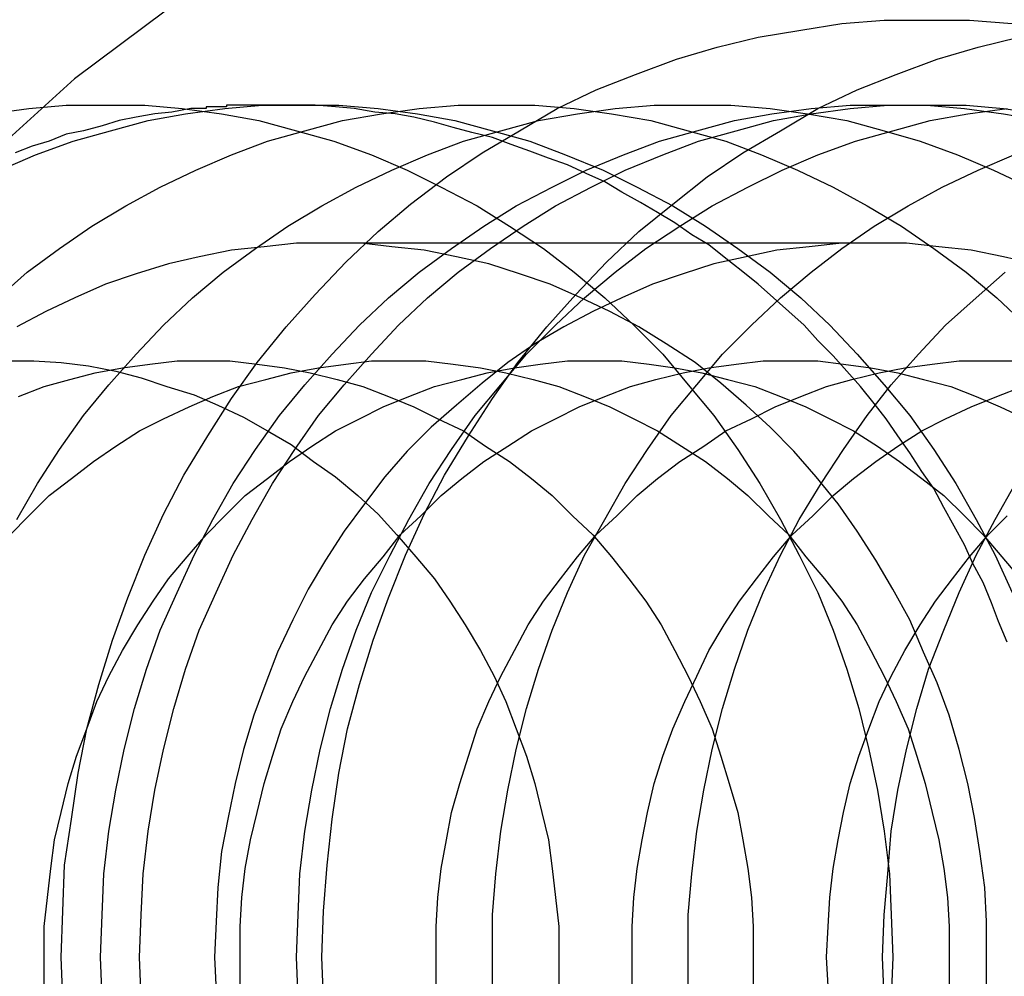
# Model space of a CAD drawing. Extents: x 3167 to 4490, y 972 to 1505.
# Drawn here: x 3618 to 3623, y 1037 to 1043 of the extents above; entities that cross this region are included whole.
import ezdxf

# ---------------------------------------------------------------- set-up
doc = ezdxf.new("R2010")
doc.units = 0
doc.header["$LTSCALE"] = 10
doc.linetypes.add('VERDECKT', pattern=[9.525, 6.35, -3.175])
doc.layers.get('0').update_dxf_attribs({"linetype": 'CONTINUOUS'})
doc.layers.add('STEMPEL', color=3, linetype='CONTINUOUS')

# ---------------------------------------------------------------- blocks, each defined once
blk = doc.blocks.new('A$CE4C61C18')
at = {"color": 1, "linetype": 'VERDECKT'}
blk.add_line((2405.3655, 1278.1523), (2408.5709, 1278.1523), dxfattribs=at)
for points in [[(2403.81, 1273.69, 0), (2403.8, 1273.96, 0), (2403.81, 1274.23, 0), (2403.82, 1274.5, 0), (2403.86, 1274.77, 0), (2403.9, 1275.04, 0), (2403.95, 1275.3, 0), (2404.02, 1275.56, 0), (2404.1, 1275.82, 0), (2404.19, 1276.07, 0), (2404.29, 1276.32, 0), (2404.4, 1276.56, 0), (2404.52, 1276.79, 0), (2404.66, 1277.02, 0), (2404.8, 1277.24, 0), (2404.95, 1277.45, 0), (2405.12, 1277.66, 0), (2405.29, 1277.85, 0), (2405.47, 1278.04, 0), (2405.66, 1278.22, 0), (2405.85, 1278.38, 0), (2406.06, 1278.54, 0), (2406.27, 1278.68, 0), (2406.49, 1278.81, 0), (2406.71, 1278.94, 0), (2406.94, 1279.05, 0), (2407.17, 1279.14, 0), (2407.41, 1279.23, 0), (2407.65, 1279.3, 0), (2407.89, 1279.36, 0), (2408.14, 1279.4, 0), (2408.38, 1279.44, 0), (2408.63, 1279.46, 0), (2408.88, 1279.46, 0), (2409.13, 1279.46, 0), (2409.38, 1279.44, 0)], [(2405.34, 1273.69, 0), (2405.33, 1273.96, 0), (2405.34, 1274.23, 0), (2405.36, 1274.5, 0), (2405.39, 1274.77, 0), (2405.43, 1275.04, 0), (2405.48, 1275.3, 0), (2405.55, 1275.56, 0), (2405.63, 1275.82, 0), (2405.72, 1276.07, 0), (2405.82, 1276.32, 0), (2405.93, 1276.56, 0), (2406.05, 1276.79, 0), (2406.19, 1277.02, 0), (2406.33, 1277.24, 0), (2406.48, 1277.45, 0), (2406.65, 1277.66, 0), (2406.82, 1277.85, 0), (2407, 1278.04, 0), (2407.19, 1278.22, 0), (2407.39, 1278.38, 0), (2407.59, 1278.54, 0), (2407.8, 1278.68, 0), (2408.02, 1278.81, 0), (2408.24, 1278.94, 0), (2408.47, 1279.05, 0), (2408.7, 1279.14, 0), (2408.94, 1279.23, 0), (2409.18, 1279.3, 0), (2409.42, 1279.36, 0)], [(2404.56, 1278.94, 0), (2404.45, 1278.92, 0), (2404.35, 1278.91, 0), (2404.24, 1278.89, 0), (2404.14, 1278.87, 0), (2404.04, 1278.84, 0), (2403.93, 1278.81, 0), (2403.83, 1278.79, 0), (2403.73, 1278.75, 0), (2403.63, 1278.72, 0), (2403.53, 1278.68, 0)], [(2403.44, 1278.58, 0), (2403.65, 1278.67, 0), (2403.87, 1278.75, 0), (2404.09, 1278.81, 0), (2404.31, 1278.87, 0), (2404.53, 1278.91, 0), (2404.76, 1278.94, 0), (2404.98, 1278.96, 0), (2405.21, 1278.96, 0), (2405.43, 1278.96, 0), (2405.66, 1278.94, 0), (2405.89, 1278.91, 0), (2406.11, 1278.87, 0), (2406.33, 1278.81, 0), (2406.55, 1278.75, 0), (2406.76, 1278.67, 0), (2406.98, 1278.58, 0), (2407.18, 1278.48, 0), (2407.39, 1278.37, 0), (2407.58, 1278.25, 0), (2407.77, 1278.12, 0), (2407.96, 1277.98, 0), (2408.14, 1277.83, 0), (2408.31, 1277.67, 0), (2408.47, 1277.5, 0), (2408.63, 1277.32, 0), (2408.78, 1277.14, 0), (2408.92, 1276.94, 0), (2409.05, 1276.74, 0), (2409.17, 1276.53, 0), (2409.28, 1276.32, 0), (2409.38, 1276.1, 0)], [(2403.43, 1277.83, 0), (2403.6, 1277.98, 0), (2403.79, 1278.12, 0), (2403.98, 1278.25, 0), (2404.18, 1278.37, 0), (2404.38, 1278.48, 0), (2404.59, 1278.58, 0), (2404.8, 1278.67, 0), (2405.01, 1278.75, 0), (2405.23, 1278.81, 0), (2405.45, 1278.87, 0), (2405.68, 1278.91, 0), (2405.9, 1278.94, 0), (2406.13, 1278.96, 0), (2406.36, 1278.96, 0), (2406.58, 1278.96, 0), (2406.81, 1278.94, 0), (2407.03, 1278.91, 0), (2407.26, 1278.87, 0), (2407.48, 1278.81, 0), (2407.7, 1278.75, 0), (2407.91, 1278.67, 0), (2408.12, 1278.58, 0), (2408.33, 1278.48, 0), (2408.53, 1278.37, 0), (2408.73, 1278.25, 0), (2408.92, 1278.12, 0), (2409.11, 1277.98, 0), (2409.29, 1277.83, 0), (2409.46, 1277.67, 0)], [(2403.54, 1276.53, 0), (2403.66, 1276.74, 0), (2403.79, 1276.94, 0), (2403.93, 1277.14, 0), (2404.08, 1277.32, 0), (2404.24, 1277.5, 0), (2404.4, 1277.67, 0), (2404.57, 1277.83, 0), (2404.75, 1277.98, 0), (2404.94, 1278.12, 0), (2405.13, 1278.25, 0), (2405.33, 1278.37, 0), (2405.53, 1278.48, 0), (2405.74, 1278.58, 0), (2405.95, 1278.67, 0), (2406.16, 1278.75, 0), (2406.38, 1278.81, 0), (2406.6, 1278.87, 0), (2406.83, 1278.91, 0), (2407.05, 1278.94, 0), (2407.28, 1278.96, 0), (2407.5, 1278.96, 0), (2407.73, 1278.96, 0), (2407.96, 1278.94, 0), (2408.18, 1278.91, 0), (2408.41, 1278.87, 0), (2408.63, 1278.81, 0), (2408.84, 1278.75, 0), (2409.06, 1278.67, 0), (2409.27, 1278.58, 0), (2409.48, 1278.48, 0)], [(2404.03, 1273.96, 0), (2404.04, 1274.21, 0), (2404.05, 1274.45, 0), (2404.08, 1274.7, 0), (2404.12, 1274.94, 0), (2404.17, 1275.18, 0), (2404.23, 1275.42, 0), (2404.3, 1275.65, 0), (2404.38, 1275.88, 0), (2404.48, 1276.1, 0), (2404.58, 1276.32, 0), (2404.69, 1276.53, 0), (2404.81, 1276.74, 0), (2404.94, 1276.94, 0), (2405.08, 1277.14, 0), (2405.23, 1277.32, 0), (2405.39, 1277.5, 0), (2405.55, 1277.67, 0), (2405.72, 1277.83, 0), (2405.9, 1277.98, 0), (2406.09, 1278.12, 0), (2406.28, 1278.25, 0), (2406.47, 1278.37, 0), (2406.68, 1278.48, 0), (2406.88, 1278.58, 0), (2407.1, 1278.67, 0), (2407.31, 1278.75, 0), (2407.53, 1278.81, 0), (2407.75, 1278.87, 0), (2407.97, 1278.91, 0), (2408.2, 1278.94, 0), (2408.43, 1278.96, 0), (2408.65, 1278.96, 0), (2408.88, 1278.96, 0), (2409.1, 1278.94, 0), (2409.33, 1278.91, 0), (2409.55, 1278.87, 0)], [(2404.04, 1273.72, 0), (2404.03, 1273.96, 0)], [(2404.27, 1273.72, 0), (2404.26, 1273.96, 0), (2404.27, 1274.21, 0), (2404.28, 1274.45, 0), (2404.31, 1274.7, 0), (2404.35, 1274.94, 0), (2404.4, 1275.18, 0), (2404.46, 1275.42, 0), (2404.53, 1275.65, 0), (2404.61, 1275.88, 0), (2404.71, 1276.1, 0), (2404.81, 1276.32, 0), (2404.92, 1276.53, 0), (2405.04, 1276.74, 0), (2405.17, 1276.94, 0), (2405.31, 1277.14, 0), (2405.46, 1277.32, 0), (2405.62, 1277.5, 0), (2405.78, 1277.67, 0), (2405.95, 1277.83, 0), (2406.13, 1277.98, 0), (2406.32, 1278.12, 0), (2406.51, 1278.25, 0), (2406.7, 1278.37, 0), (2406.91, 1278.48, 0), (2407.11, 1278.58, 0), (2407.33, 1278.67, 0), (2407.54, 1278.75, 0), (2407.76, 1278.81, 0), (2407.98, 1278.87, 0), (2408.2, 1278.91, 0), (2408.43, 1278.94, 0), (2408.65, 1278.96, 0), (2408.88, 1278.96, 0), (2409.11, 1278.96, 0), (2409.33, 1278.94, 0), (2409.56, 1278.91, 0)], [(2405.18, 1273.96, 0), (2405.19, 1274.21, 0), (2405.2, 1274.45, 0), (2405.23, 1274.7, 0), (2405.27, 1274.94, 0), (2405.32, 1275.18, 0), (2405.38, 1275.42, 0), (2405.45, 1275.65, 0), (2405.53, 1275.88, 0), (2405.62, 1276.1, 0), (2405.73, 1276.32, 0), (2405.84, 1276.53, 0), (2405.96, 1276.74, 0), (2406.09, 1276.94, 0), (2406.23, 1277.14, 0), (2406.38, 1277.32, 0), (2406.53, 1277.5, 0), (2406.7, 1277.67, 0), (2406.87, 1277.83, 0), (2407.05, 1277.98, 0), (2407.23, 1278.12, 0), (2407.43, 1278.25, 0), (2407.62, 1278.37, 0), (2407.83, 1278.48, 0), (2408.03, 1278.58, 0), (2408.24, 1278.67, 0), (2408.46, 1278.75, 0), (2408.68, 1278.81, 0), (2408.9, 1278.87, 0), (2409.12, 1278.91, 0), (2409.35, 1278.94, 0)], [(2405.19, 1273.72, 0), (2405.18, 1273.96, 0)], [(2406.33, 1273.96, 0), (2406.33, 1274.21, 0), (2406.35, 1274.45, 0), (2406.38, 1274.7, 0), (2406.42, 1274.94, 0), (2406.47, 1275.18, 0), (2406.53, 1275.42, 0), (2406.6, 1275.65, 0), (2406.68, 1275.88, 0), (2406.77, 1276.1, 0), (2406.87, 1276.32, 0), (2406.99, 1276.53, 0), (2407.11, 1276.74, 0), (2407.24, 1276.94, 0), (2407.38, 1277.14, 0), (2407.53, 1277.32, 0), (2407.68, 1277.5, 0), (2407.85, 1277.67, 0), (2408.02, 1277.83, 0), (2408.2, 1277.98, 0), (2408.38, 1278.12, 0), (2408.57, 1278.25, 0), (2408.77, 1278.37, 0), (2408.97, 1278.48, 0), (2409.18, 1278.58, 0), (2409.39, 1278.67, 0)], [(2406.33, 1273.72, 0), (2406.33, 1273.96, 0)], [(2407.48, 1273.96, 0), (2407.48, 1274.21, 0), (2407.5, 1274.45, 0), (2407.53, 1274.7, 0), (2407.57, 1274.94, 0), (2407.62, 1275.18, 0), (2407.68, 1275.42, 0), (2407.75, 1275.65, 0), (2407.83, 1275.88, 0), (2407.92, 1276.1, 0), (2408.02, 1276.32, 0), (2408.13, 1276.53, 0), (2408.26, 1276.74, 0), (2408.39, 1276.94, 0), (2408.53, 1277.14, 0), (2408.67, 1277.32, 0), (2408.83, 1277.5, 0), (2408.99, 1277.67, 0), (2409.17, 1277.83, 0), (2409.34, 1277.98, 0)], [(2407.48, 1273.72, 0), (2407.48, 1273.96, 0)], [(2408.62, 1273.96, 0), (2408.63, 1274.21, 0), (2408.65, 1274.45, 0), (2408.67, 1274.7, 0), (2408.71, 1274.94, 0), (2408.76, 1275.18, 0), (2408.82, 1275.42, 0), (2408.89, 1275.65, 0), (2408.98, 1275.88, 0), (2409.07, 1276.1, 0), (2409.17, 1276.32, 0), (2409.28, 1276.53, 0), (2409.4, 1276.74, 0)], [(2408.63, 1273.72, 0), (2408.62, 1273.96, 0)], [(2405.37, 1278.15, 0), (2405.18, 1278.15, 0), (2404.99, 1278.13, 0), (2404.8, 1278.11, 0), (2404.61, 1278.07, 0), (2404.43, 1278.03, 0), (2404.24, 1277.97, 0), (2404.06, 1277.91, 0), (2403.88, 1277.83, 0), (2403.71, 1277.75, 0), (2403.54, 1277.66, 0)], [(2409.23, 1273.76, 0), (2409.23, 1273.96, 0), (2409.23, 1274.17, 0), (2409.22, 1274.37, 0), (2409.19, 1274.58, 0), (2409.16, 1274.78, 0), (2409.12, 1274.98, 0), (2409.07, 1275.18, 0), (2409.01, 1275.38, 0), (2408.94, 1275.57, 0), (2408.86, 1275.75, 0), (2408.78, 1275.94, 0), (2408.68, 1276.12, 0), (2408.58, 1276.29, 0), (2408.47, 1276.46, 0), (2408.36, 1276.62, 0), (2408.23, 1276.78, 0), (2408.1, 1276.93, 0), (2407.96, 1277.07, 0), (2407.82, 1277.2, 0), (2407.67, 1277.33, 0), (2407.52, 1277.45, 0), (2407.35, 1277.56, 0), (2407.19, 1277.66, 0), (2407.02, 1277.75, 0), (2406.85, 1277.83, 0), (2406.67, 1277.91, 0), (2406.49, 1277.97, 0), (2406.31, 1278.03, 0), (2406.12, 1278.07, 0), (2405.93, 1278.11, 0), (2405.74, 1278.13, 0), (2405.56, 1278.15, 0), (2405.37, 1278.15, 0)], [(2408.57, 1278.15, 0), (2408.38, 1278.15, 0), (2408.19, 1278.13, 0), (2408, 1278.11, 0), (2407.82, 1278.07, 0), (2407.63, 1278.03, 0), (2407.45, 1277.97, 0), (2407.27, 1277.91, 0), (2407.09, 1277.83, 0), (2406.92, 1277.75, 0), (2406.75, 1277.66, 0), (2406.58, 1277.56, 0), (2406.42, 1277.45, 0), (2406.27, 1277.33, 0), (2406.12, 1277.2, 0), (2405.97, 1277.07, 0), (2405.83, 1276.93, 0), (2405.7, 1276.78, 0), (2405.58, 1276.62, 0), (2405.46, 1276.46, 0), (2405.35, 1276.29, 0), (2405.25, 1276.12, 0), (2405.16, 1275.94, 0), (2405.07, 1275.75, 0), (2405, 1275.57, 0), (2404.93, 1275.38, 0), (2404.87, 1275.18, 0), (2404.82, 1274.98, 0), (2404.78, 1274.78, 0), (2404.74, 1274.58, 0), (2404.72, 1274.37, 0), (2404.71, 1274.17, 0), (2404.7, 1273.96, 0), (2404.71, 1273.76, 0)], [(2409.51, 1278.03, 0), (2409.33, 1278.07, 0), (2409.14, 1278.11, 0), (2408.95, 1278.13, 0), (2408.76, 1278.15, 0), (2408.57, 1278.15, 0)], [(2403.55, 1277.25, 0), (2403.7, 1277.31, 0), (2403.85, 1277.35, 0), (2404, 1277.39, 0), (2404.16, 1277.42, 0), (2404.32, 1277.44, 0), (2404.48, 1277.46, 0), (2404.63, 1277.46, 0), (2404.79, 1277.46, 0), (2404.95, 1277.44, 0), (2405.11, 1277.42, 0), (2405.26, 1277.39, 0), (2405.42, 1277.35, 0), (2405.57, 1277.31, 0), (2405.72, 1277.25, 0), (2405.87, 1277.19, 0), (2406.01, 1277.12, 0), (2406.16, 1277.05, 0), (2406.29, 1276.96, 0), (2406.43, 1276.87, 0), (2406.56, 1276.77, 0), (2406.68, 1276.67, 0), (2406.8, 1276.55, 0), (2406.92, 1276.44, 0), (2407.03, 1276.31, 0), (2407.13, 1276.18, 0), (2407.23, 1276.05, 0), (2407.32, 1275.91, 0), (2407.4, 1275.76, 0), (2407.48, 1275.61, 0), (2407.55, 1275.46, 0), (2407.62, 1275.3, 0), (2407.67, 1275.14, 0), (2407.72, 1274.98, 0), (2407.77, 1274.81, 0), (2407.8, 1274.65, 0), (2407.83, 1274.48, 0), (2407.85, 1274.31, 0), (2407.86, 1274.14, 0), (2407.86, 1273.96, 0), (2407.86, 1273.79, 0)], [(2403.5, 1276.44, 0), (2403.61, 1276.55, 0), (2403.73, 1276.67, 0), (2403.86, 1276.77, 0), (2403.99, 1276.87, 0), (2404.12, 1276.96, 0), (2404.26, 1277.05, 0), (2404.4, 1277.12, 0), (2404.55, 1277.19, 0), (2404.69, 1277.25, 0), (2404.84, 1277.31, 0), (2405, 1277.35, 0), (2405.15, 1277.39, 0), (2405.31, 1277.42, 0), (2405.47, 1277.44, 0), (2405.62, 1277.46, 0), (2405.78, 1277.46, 0), (2405.94, 1277.46, 0), (2406.1, 1277.44, 0), (2406.26, 1277.42, 0), (2406.41, 1277.39, 0), (2406.57, 1277.35, 0), (2406.72, 1277.31, 0), (2406.87, 1277.25, 0), (2407.02, 1277.19, 0), (2407.16, 1277.12, 0), (2407.3, 1277.05, 0), (2407.44, 1276.96, 0), (2407.58, 1276.87, 0), (2407.71, 1276.77, 0), (2407.83, 1276.67, 0), (2407.95, 1276.55, 0), (2408.07, 1276.44, 0), (2408.17, 1276.31, 0), (2408.28, 1276.18, 0), (2408.38, 1276.05, 0), (2408.47, 1275.91, 0), (2408.55, 1275.76, 0), (2408.63, 1275.61, 0), (2408.7, 1275.46, 0), (2408.77, 1275.3, 0), (2408.82, 1275.14, 0), (2408.87, 1274.98, 0), (2408.91, 1274.81, 0), (2408.95, 1274.65, 0), (2408.98, 1274.48, 0), (2409, 1274.31, 0), (2409.01, 1274.14, 0), (2409.01, 1273.96, 0), (2409.01, 1273.79, 0)], [(2403.7, 1273.96, 0), (2403.7, 1274.14, 0), (2403.72, 1274.31, 0), (2403.74, 1274.48, 0), (2403.76, 1274.65, 0), (2403.8, 1274.81, 0), (2403.84, 1274.98, 0), (2403.89, 1275.14, 0), (2403.95, 1275.3, 0), (2404.01, 1275.46, 0), (2404.08, 1275.61, 0), (2404.16, 1275.76, 0), (2404.25, 1275.91, 0), (2404.34, 1276.05, 0), (2404.43, 1276.18, 0), (2404.54, 1276.31, 0), (2404.65, 1276.44, 0), (2404.76, 1276.55, 0), (2404.88, 1276.67, 0), (2405.01, 1276.77, 0), (2405.14, 1276.87, 0), (2405.27, 1276.96, 0), (2405.41, 1277.05, 0), (2405.55, 1277.12, 0), (2405.69, 1277.19, 0), (2405.84, 1277.25, 0), (2405.99, 1277.31, 0), (2406.15, 1277.35, 0), (2406.3, 1277.39, 0), (2406.46, 1277.42, 0), (2406.61, 1277.44, 0), (2406.77, 1277.46, 0), (2406.93, 1277.46, 0), (2407.09, 1277.46, 0), (2407.25, 1277.44, 0), (2407.4, 1277.42, 0), (2407.56, 1277.39, 0), (2407.71, 1277.35, 0), (2407.87, 1277.31, 0), (2408.02, 1277.25, 0), (2408.17, 1277.19, 0), (2408.31, 1277.12, 0), (2408.45, 1277.05, 0), (2408.59, 1276.96, 0), (2408.72, 1276.87, 0), (2408.85, 1276.77, 0), (2408.98, 1276.67, 0), (2409.1, 1276.55, 0), (2409.21, 1276.44, 0), (2409.32, 1276.31, 0), (2409.43, 1276.18, 0)], [(2403.7, 1273.79, 0), (2403.7, 1273.96, 0)], [(2404.85, 1273.96, 0), (2404.85, 1274.14, 0), (2404.86, 1274.31, 0), (2404.88, 1274.48, 0), (2404.91, 1274.65, 0), (2404.95, 1274.81, 0), (2404.99, 1274.98, 0), (2405.04, 1275.14, 0), (2405.09, 1275.3, 0), (2405.16, 1275.46, 0), (2405.23, 1275.61, 0), (2405.31, 1275.76, 0), (2405.39, 1275.91, 0), (2405.48, 1276.05, 0), (2405.58, 1276.18, 0), (2405.69, 1276.31, 0), (2405.79, 1276.44, 0), (2405.91, 1276.55, 0), (2406.03, 1276.67, 0), (2406.15, 1276.77, 0), (2406.28, 1276.87, 0), (2406.42, 1276.96, 0), (2406.56, 1277.05, 0), (2406.7, 1277.12, 0), (2406.84, 1277.19, 0), (2406.99, 1277.25, 0), (2407.14, 1277.31, 0), (2407.29, 1277.35, 0), (2407.45, 1277.39, 0), (2407.6, 1277.42, 0), (2407.76, 1277.44, 0), (2407.92, 1277.46, 0), (2408.08, 1277.46, 0), (2408.24, 1277.46, 0), (2408.39, 1277.44, 0), (2408.55, 1277.42, 0), (2408.71, 1277.39, 0), (2408.86, 1277.35, 0), (2409.02, 1277.31, 0), (2409.17, 1277.25, 0), (2409.31, 1277.19, 0), (2409.46, 1277.12, 0)], [(2404.85, 1273.79, 0), (2404.85, 1273.96, 0)], [(2406, 1273.96, 0), (2406, 1274.14, 0), (2406.01, 1274.31, 0), (2406.03, 1274.48, 0), (2406.06, 1274.65, 0), (2406.09, 1274.81, 0), (2406.14, 1274.98, 0), (2406.19, 1275.14, 0), (2406.24, 1275.3, 0), (2406.31, 1275.46, 0), (2406.38, 1275.61, 0), (2406.46, 1275.76, 0), (2406.54, 1275.91, 0), (2406.63, 1276.05, 0), (2406.73, 1276.18, 0), (2406.83, 1276.31, 0), (2406.94, 1276.44, 0), (2407.06, 1276.55, 0), (2407.18, 1276.67, 0), (2407.3, 1276.77, 0), (2407.43, 1276.87, 0), (2407.57, 1276.96, 0), (2407.7, 1277.05, 0), (2407.85, 1277.12, 0), (2407.99, 1277.19, 0), (2408.14, 1277.25, 0), (2408.29, 1277.31, 0), (2408.44, 1277.35, 0), (2408.6, 1277.39, 0), (2408.75, 1277.42, 0), (2408.91, 1277.44, 0), (2409.07, 1277.46, 0), (2409.23, 1277.46, 0), (2409.38, 1277.46, 0)], [(2406, 1273.79, 0), (2406, 1273.96, 0)], [(2407.15, 1273.96, 0), (2407.15, 1274.14, 0), (2407.16, 1274.31, 0), (2407.18, 1274.48, 0), (2407.21, 1274.65, 0), (2407.24, 1274.81, 0), (2407.28, 1274.98, 0), (2407.33, 1275.14, 0), (2407.39, 1275.3, 0), (2407.46, 1275.46, 0), (2407.53, 1275.61, 0), (2407.6, 1275.76, 0), (2407.69, 1275.91, 0), (2407.78, 1276.05, 0), (2407.88, 1276.18, 0), (2407.98, 1276.31, 0), (2408.09, 1276.44, 0), (2408.21, 1276.55, 0), (2408.33, 1276.67, 0), (2408.45, 1276.77, 0), (2408.58, 1276.87, 0), (2408.71, 1276.96, 0), (2408.85, 1277.05, 0), (2408.99, 1277.12, 0), (2409.14, 1277.19, 0), (2409.29, 1277.25, 0), (2409.44, 1277.31, 0)], [(2407.15, 1273.79, 0), (2407.15, 1273.96, 0)], [(2408.29, 1273.96, 0), (2408.3, 1274.14, 0), (2408.31, 1274.31, 0), (2408.33, 1274.48, 0), (2408.36, 1274.65, 0), (2408.39, 1274.81, 0), (2408.43, 1274.98, 0), (2408.48, 1275.14, 0), (2408.54, 1275.3, 0), (2408.6, 1275.46, 0), (2408.67, 1275.61, 0), (2408.75, 1275.76, 0), (2408.84, 1275.91, 0), (2408.93, 1276.05, 0), (2409.03, 1276.18, 0), (2409.13, 1276.31, 0), (2409.24, 1276.44, 0), (2409.35, 1276.55, 0)], [(2408.3, 1273.79, 0), (2408.29, 1273.96, 0)]]:
    blk.add_polyline3d(points, dxfattribs=at)
for points in [[(2403.38, 1278.91, 0), (2403.61, 1278.94, 0), (2403.83, 1278.96, 0), (2404.06, 1278.96, 0), (2404.29, 1278.96, 0), (2404.51, 1278.94, 0), (2404.74, 1278.91, 0), (2404.96, 1278.87, 0), (2405.18, 1278.81, 0), (2405.4, 1278.75, 0), (2405.62, 1278.67, 0), (2405.83, 1278.58, 0), (2406.03, 1278.48, 0), (2406.24, 1278.37, 0), (2406.43, 1278.25, 0), (2406.63, 1278.12, 0), (2406.81, 1277.98, 0), (2406.99, 1277.83, 0), (2407.16, 1277.67, 0), (2407.33, 1277.5, 0), (2407.48, 1277.32, 0), (2407.63, 1277.14, 0), (2407.77, 1276.94, 0), (2407.9, 1276.74, 0), (2408.02, 1276.53, 0), (2408.13, 1276.32, 0), (2408.24, 1276.1, 0), (2408.33, 1275.88, 0), (2408.41, 1275.65, 0), (2408.48, 1275.42, 0), (2408.54, 1275.18, 0), (2408.59, 1274.94, 0), (2408.63, 1274.7, 0), (2408.66, 1274.45, 0), (2408.67, 1274.21, 0), (2408.68, 1273.96, 0), (2408.67, 1273.72, 0)], [(2405.05, 1278.96, 0), (2405.05, 1278.96, 0), (2405.05, 1278.96, 0), (2405.04, 1278.96, 0), (2405.04, 1278.96, 0), (2405.04, 1278.96, 0), (2405.03, 1278.96, 0), (2405.03, 1278.96, 0), (2405.02, 1278.96, 0), (2405.02, 1278.96, 0), (2405.02, 1278.96, 0), (2405.01, 1278.96, 0), (2405.01, 1278.96, 0), (2405, 1278.96, 0), (2405, 1278.96, 0), (2405, 1278.96, 0), (2404.99, 1278.96, 0), (2404.99, 1278.96, 0), (2404.98, 1278.96, 0), (2404.98, 1278.96, 0), (2404.98, 1278.96, 0), (2404.97, 1278.96, 0), (2404.97, 1278.96, 0), (2404.97, 1278.96, 0), (2404.96, 1278.96, 0), (2404.96, 1278.96, 0), (2404.95, 1278.96, 0), (2404.95, 1278.96, 0), (2404.95, 1278.96, 0), (2404.94, 1278.96, 0), (2404.94, 1278.96, 0), (2404.93, 1278.96, 0), (2404.93, 1278.96, 0), (2404.93, 1278.96, 0), (2404.92, 1278.96, 0), (2404.92, 1278.96, 0), (2404.91, 1278.96, 0), (2404.91, 1278.96, 0), (2404.91, 1278.96, 0), (2404.9, 1278.96, 0), (2404.9, 1278.96, 0), (2404.9, 1278.96, 0), (2404.89, 1278.96, 0), (2404.89, 1278.96, 0), (2404.88, 1278.96, 0), (2404.88, 1278.96, 0), (2404.88, 1278.96, 0), (2404.87, 1278.96, 0), (2404.87, 1278.96, 0), (2404.86, 1278.96, 0), (2404.86, 1278.96, 0), (2404.86, 1278.96, 0), (2404.85, 1278.96, 0), (2404.85, 1278.96, 0), (2404.84, 1278.96, 0), (2404.84, 1278.96, 0), (2404.84, 1278.96, 0), (2404.83, 1278.96, 0), (2404.83, 1278.96, 0), (2404.82, 1278.96, 0), (2404.82, 1278.96, 0), (2404.82, 1278.96, 0), (2404.81, 1278.96, 0), (2404.81, 1278.96, 0), (2404.81, 1278.96, 0), (2404.8, 1278.96, 0), (2404.8, 1278.96, 0), (2404.79, 1278.96, 0), (2404.79, 1278.96, 0), (2404.79, 1278.96, 0), (2404.78, 1278.96, 0), (2404.78, 1278.96, 0), (2404.77, 1278.96, 0), (2404.77, 1278.95, 0), (2404.77, 1278.95, 0), (2404.76, 1278.95, 0), (2404.76, 1278.95, 0), (2404.75, 1278.95, 0), (2404.75, 1278.95, 0), (2404.75, 1278.95, 0), (2404.74, 1278.95, 0), (2404.74, 1278.95, 0), (2404.74, 1278.95, 0), (2404.73, 1278.95, 0), (2404.73, 1278.95, 0), (2404.72, 1278.95, 0), (2404.72, 1278.95, 0), (2404.72, 1278.95, 0), (2404.71, 1278.95, 0), (2404.71, 1278.95, 0), (2404.7, 1278.95, 0), (2404.7, 1278.95, 0), (2404.7, 1278.95, 0), (2404.69, 1278.95, 0), (2404.69, 1278.95, 0), (2404.69, 1278.95, 0), (2404.68, 1278.95, 0), (2404.68, 1278.95, 0), (2404.67, 1278.95, 0), (2404.67, 1278.95, 0), (2404.67, 1278.95, 0), (2404.66, 1278.95, 0), (2404.66, 1278.95, 0), (2404.65, 1278.95, 0), (2404.65, 1278.95, 0), (2404.65, 1278.94, 0), (2404.64, 1278.94, 0), (2404.64, 1278.94, 0), (2404.63, 1278.94, 0), (2404.63, 1278.94, 0), (2404.63, 1278.94, 0), (2404.62, 1278.94, 0), (2404.62, 1278.94, 0), (2404.62, 1278.94, 0), (2404.61, 1278.94, 0), (2404.61, 1278.94, 0), (2404.6, 1278.94, 0), (2404.6, 1278.94, 0), (2404.6, 1278.94, 0), (2404.59, 1278.94, 0), (2404.59, 1278.94, 0), (2404.58, 1278.94, 0), (2404.58, 1278.94, 0), (2404.58, 1278.94, 0), (2404.57, 1278.94, 0), (2404.57, 1278.94, 0), (2404.56, 1278.94, 0), (2404.56, 1278.94, 0), (2404.56, 1278.94, 0)], [(2409.35, 1275.81, 0), (2409.3, 1275.93, 0), (2409.26, 1276.04, 0), (2409.21, 1276.16, 0), (2409.15, 1276.27, 0), (2409.1, 1276.38, 0), (2409.04, 1276.49, 0), (2408.98, 1276.6, 0), (2408.92, 1276.71, 0), (2408.85, 1276.81, 0), (2408.78, 1276.92, 0), (2408.71, 1277.02, 0), (2408.64, 1277.12, 0), (2408.57, 1277.21, 0), (2408.49, 1277.31, 0), (2408.41, 1277.4, 0), (2408.33, 1277.49, 0), (2408.24, 1277.58, 0), (2408.16, 1277.67, 0), (2408.07, 1277.75, 0), (2407.98, 1277.83, 0), (2407.89, 1277.91, 0), (2407.79, 1277.99, 0), (2407.7, 1278.06, 0), (2407.6, 1278.14, 0), (2407.5, 1278.2, 0), (2407.4, 1278.27, 0), (2407.3, 1278.33, 0), (2407.2, 1278.39, 0), (2407.09, 1278.45, 0), (2406.99, 1278.51, 0), (2406.88, 1278.56, 0), (2406.77, 1278.61, 0), (2406.66, 1278.65, 0), (2406.55, 1278.69, 0), (2406.44, 1278.73, 0), (2406.33, 1278.77, 0), (2406.21, 1278.8, 0), (2406.1, 1278.83, 0), (2405.99, 1278.86, 0), (2405.87, 1278.89, 0), (2405.76, 1278.91, 0), (2405.64, 1278.92, 0), (2405.52, 1278.94, 0), (2405.41, 1278.95, 0), (2405.29, 1278.96, 0), (2405.17, 1278.96, 0), (2405.05, 1278.96, 0)], [(2403.49, 1277.46, 0), (2403.64, 1277.46, 0), (2403.8, 1277.45, 0), (2403.96, 1277.43, 0), (2404.12, 1277.4, 0), (2404.27, 1277.36, 0), (2404.42, 1277.31, 0), (2404.58, 1277.26, 0), (2404.72, 1277.2, 0), (2404.87, 1277.13, 0), (2405.01, 1277.05, 0), (2405.15, 1276.97, 0), (2405.28, 1276.87, 0), (2405.41, 1276.78, 0), (2405.54, 1276.67, 0), (2405.66, 1276.56, 0), (2405.77, 1276.44, 0), (2405.88, 1276.31, 0), (2405.99, 1276.18, 0), (2406.08, 1276.05, 0), (2406.17, 1275.91, 0), (2406.26, 1275.76, 0), (2406.34, 1275.61, 0), (2406.41, 1275.46, 0), (2406.47, 1275.3, 0), (2406.53, 1275.14, 0), (2406.58, 1274.98, 0), (2406.62, 1274.81, 0), (2406.66, 1274.65, 0), (2406.68, 1274.48, 0), (2406.7, 1274.31, 0), (2406.72, 1274.14, 0), (2406.72, 1273.96, 0), (2406.72, 1273.79, 0)]]:
    blk.add_polyline3d(points)
blk.add_arc((2408.3309, 1273.7143), 7, 90, 270, dxfattribs=at)

msp = doc.modelspace()

# ---------------------------------------------------------------- block references
at = {"layer": 'STEMPEL'}
msp.add_blockref('A$CE4C61C18', (1214.0981, -236.6006, -176.508), dxfattribs=at)

doc.saveas('drawing.dxf')
